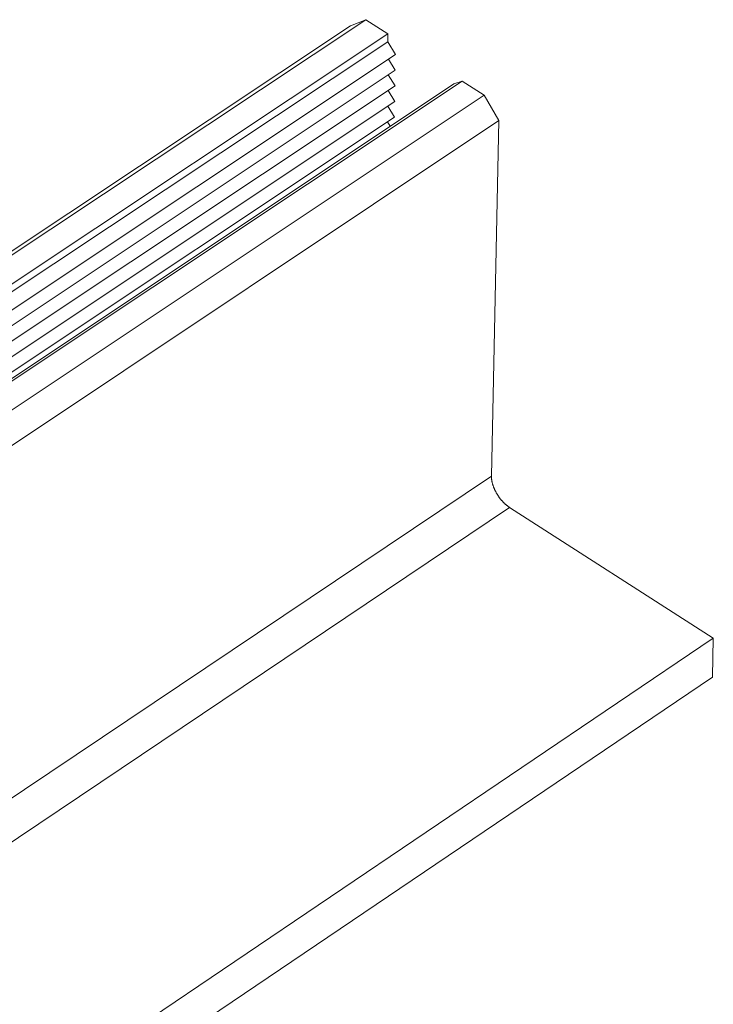
# Model space of a CAD drawing. Units: inches. Extents: x 3 to 247, y 3 to 12.
# Drawn here: x 228 to 228, y 6 to 7 of the extents above; entities that cross this region are included whole.
import ezdxf

# ---------------------------------------------------------------- set-up
doc = ezdxf.new("R2010")
doc.units = ezdxf.units.IN
doc.header["$MEASUREMENT"] = 0
doc.layers.get('0').update_dxf_attribs({"linetype": 'CONTINUOUS'})
doc.layers.add('DETAIL', color=1, linetype='CONTINUOUS')

# ---------------------------------------------------------------- blocks, each defined once
blk = doc.blocks.new('A$Cd4b5004e')
at = {"linetype": 'Continuous', "lineweight": 0, "extrusion": (-5.55112e-17, 0.816497, 0.57735)}
for p, q in [((3.6723, -13.0742), (1.8496, -14.2846)), ((3.7056, -13.0604), (1.8573, -14.2879)), ((3.6723, -13.0742), (3.7056, -13.0604)), ((3.7056, -13.0604), (3.7545, -13.0916)), ((3.7545, -13.0916), (1.9113, -14.3163)), ((3.7545, -13.0916), (3.7542, -13.1088)), ((3.7542, -13.1088), (1.9243, -14.325)), ((3.7542, -13.1088), (3.7714, -13.1373)), ((3.7714, -13.1373), (1.952, -14.3469)), ((3.756, -13.1476), (3.7708, -13.1719)), ((3.7708, -13.1719), (1.9728, -14.3676)), ((3.7554, -13.1821), (3.7701, -13.2064)), ((3.8998, -13.2016), (2.0198, -14.4531)), ((3.9178, -13.1956), (2.021, -14.4583)), ((3.8998, -13.2016), (3.9178, -13.1956)), ((3.9178, -13.1956), (3.9668, -13.2268)), ((3.7701, -13.2064), (1.9907, -14.3901)), ((3.9668, -13.2268), (2.0241, -14.5208)), ((3.7547, -13.2166), (3.7694, -13.2409)), ((3.9668, -13.2268), (3.9988, -13.2822)), ((3.7694, -13.2409), (2.0055, -14.4147)), ((3.754, -13.2512), (3.7688, -13.2754)), ((3.7688, -13.2754), (2.0166, -14.4417)), ((3.9988, -13.2822), (2.0233, -14.599)), ((3.7534, -13.2857), (3.7592, -13.2952)), ((3.9988, -13.2822), (3.9826, -14.0654)), ((3.9826, -14.0654), (0.6089, -16.3289)), ((4.0224, -14.1344), (0.6495, -16.3992)), ((4.0224, -14.1344), (4.4714, -14.4226)), ((4.4714, -14.4226), (-3.3369, -19.6922)), ((4.4714, -14.4226), (4.4695, -14.5083)), ((4.4695, -14.5083), (-3.3354, -19.7793))]:
    blk.add_line(p, q, dxfattribs=at)
at = {"linetype": 'Continuous', "lineweight": 0}
blk.add_lwpolyline([(3.9826, -14.0654), (3.9826, -14.0661), (3.9826, -14.0668), (3.9826, -14.0675), (3.9826, -14.0683), (3.9827, -14.069), (3.9827, -14.0697), (3.9828, -14.0705), (3.9828, -14.0713), (3.9829, -14.072), (3.983, -14.0728), (3.9831, -14.0736), (3.9832, -14.0743), (3.9833, -14.0751), (3.9835, -14.0759), (3.9836, -14.0767), (3.9838, -14.0775), (3.9839, -14.0783), (3.9841, -14.0791), (3.9843, -14.0799), (3.9845, -14.0807), (3.9847, -14.0815), (3.9849, -14.0823), (3.9852, -14.0831), (3.9854, -14.084), (3.9857, -14.0848), (3.9859, -14.0856), (3.9862, -14.0864), (3.9865, -14.0873), (3.9868, -14.0881), (3.9871, -14.0889), (3.9874, -14.0897), (3.9877, -14.0906), (3.988, -14.0914), (3.9884, -14.0922), (3.9887, -14.0931), (3.9891, -14.0939), (3.9895, -14.0947), (3.9898, -14.0956), (3.9902, -14.0964), (3.9906, -14.0972), (3.991, -14.098), (3.9914, -14.0988), (3.9919, -14.0997), (3.9923, -14.1005), (3.9927, -14.1013), (3.9932, -14.1021), (3.9936, -14.1029), (3.9941, -14.1037), (3.9946, -14.1045), (3.9951, -14.1053), (3.9956, -14.1061), (3.9961, -14.1069), (3.9966, -14.1077), (3.9971, -14.1085), (3.9976, -14.1093), (3.9981, -14.11), (3.9986, -14.1108), (3.9992, -14.1116), (3.9997, -14.1123), (4.0003, -14.1131), (4.0008, -14.1138), (4.0014, -14.1146), (4.002, -14.1153), (4.0026, -14.116), (4.0031, -14.1168), (4.0037, -14.1175), (4.0043, -14.1182), (4.0049, -14.1189), (4.0055, -14.1196), (4.0061, -14.1202), (4.0067, -14.1209), (4.0074, -14.1216), (4.008, -14.1223), (4.0086, -14.1229), (4.0092, -14.1235), (4.0099, -14.1242), (4.0105, -14.1248), (4.0111, -14.1254), (4.0118, -14.126), (4.0124, -14.1266), (4.0131, -14.1272), (4.0137, -14.1278), (4.0144, -14.1284), (4.0151, -14.1289), (4.0157, -14.1295), (4.0164, -14.13), (4.017, -14.1305), (4.0177, -14.131), (4.0184, -14.1316), (4.0191, -14.132), (4.0197, -14.1325), (4.0204, -14.133), (4.0211, -14.1335), (4.0217, -14.1339), (4.0224, -14.1344)], dxfattribs=at)
blk = doc.blocks.new('WEB00668')
at = {"layer": 'DETAIL', "xscale": 1.75, "yscale": 1.75, "zscale": 1.75}
blk.add_blockref('A$Cd4b5004e', (31.4485, 38.9956), dxfattribs=at)

msp = doc.modelspace()

# ---------------------------------------------------------------- block references
at = {"xscale": 0.125, "yscale": 0.125, "zscale": 0.125}
msp.add_blockref('WEB00668', (223.00936, 4.8709), dxfattribs=at)

doc.saveas('drawing.dxf')
